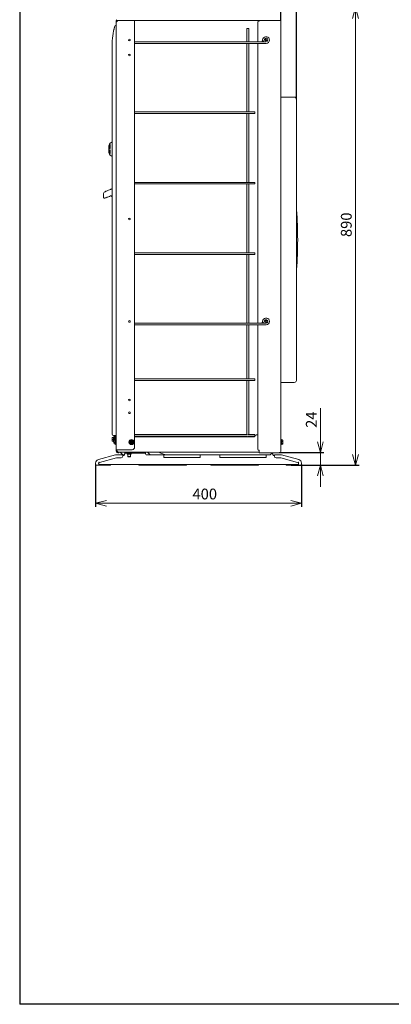
# Model space of a CAD drawing. Units: millimetres. Extents: x 900 to 1519, y 6748 to 7164.
# Drawn here: x 900 to 1003, y 6748 to 7022 of the extents above; entities that cross this region are included whole.
import ezdxf

# ---------------------------------------------------------------- set-up
doc = ezdxf.new("R2010")
doc.units = ezdxf.units.MM
doc.header["$LTSCALE"] = 0.11
doc.header["$PDSIZE"] = -1
doc.layers.add('10', color=7, linetype='Continuous')
doc.layers.add('255', color=7, linetype='Continuous')
doc.styles.add('Arial', font='ARIAL.TTF')
doc.dimstyles.new('TCCJ', dxfattribs={"dimtxt": 3, "dimasz": 3, "dimexe": 1, "dimexo": 0, "dimgap": 1, "dimtad": 1, "dimdec": 1, "dimlfac": 7, "dimdsep": 46, "dimtxsty": 'Arial', "dimblk": 'OPEN30', "dimcen": 2.5, "dimclrd": 256, "dimclre": 256, "dimclrt": 256, "dimadec": 1, "dimazin": 0, "dimtfac": 1, "dimtdec": 1, "dimtmove": 0, "dimatfit": 3, "dimldrblk": 'OPEN30', "dimfxl": 1, "dimtzin": 0, "dimlwd": 18, "dimarcsym": 0})

# ---------------------------------------------------------------- blocks, each defined once
blk = doc.blocks.new('_OPEN30')
at = {"color": 0, "linetype": 'ByBlock', "lineweight": -2}
for p, q in [((-1, 0.268), (0, 0)), ((0, 0), (-1, -0.268)), ((0, 0), (-1, 0))]:
    blk.add_line(p, q, dxfattribs=at)
blk = doc.blocks.new('*D143')
at = {"linetype": 'Continuous', "lineweight": -2}
for p, q in [((968.5, 7025.34), (994.05, 7025.34)), ((975.92, 6898.19), (994.05, 6898.19))]:
    blk.add_line(p, q, dxfattribs=at)
at = {"linetype": 'Continuous', "lineweight": 18}
blk.add_line((993.05, 7022.34), (993.05, 6901.19), dxfattribs=at)
at = {"layer": 'DEFPOINTS', "color": 0, "linetype": 'Continuous'}
for p in [(968.5, 7025.34), (975.92, 6898.19), (993.05, 6898.19)]:
    blk.add_point(p, dxfattribs=at)
at = {"linetype": 'Continuous', "lineweight": 18, "xscale": 3, "yscale": 3, "zscale": 3}
for p, rotation in [((993.05, 7025.34), 90), ((993.05, 6898.19), 270)]:
    blk.add_blockref('_OPEN30', p, dxfattribs=dict(at, rotation=rotation))
at = {"linetype": 'Continuous', "lineweight": 0, "insert": (988.99, 6964.99), "char_height": 3, "attachment_point": 2, "rotation": 90, "style": 'Arial'}
blk.add_mtext('890', dxfattribs=at)
blk = doc.blocks.new('*D150')
at = {"linetype": 'Continuous', "lineweight": -2}
for p, q in [((920.92, 6898.42), (920.92, 6886.62)), ((978.07, 6898.42), (978.07, 6886.62))]:
    blk.add_line(p, q, dxfattribs=at)
at = {"linetype": 'Continuous', "lineweight": 18}
blk.add_line((975.07, 6887.62), (923.92, 6887.62), dxfattribs=at)
at = {"layer": 'DEFPOINTS', "color": 0, "linetype": 'Continuous'}
for p in [(920.92, 6898.42), (978.07, 6898.42), (920.92, 6887.62)]:
    blk.add_point(p, dxfattribs=at)
at = {"linetype": 'Continuous', "lineweight": 18, "xscale": 3, "yscale": 3, "zscale": 3, "rotation": 180}
blk.add_blockref('_OPEN30', (920.92, 6887.62), dxfattribs=at)
at = {"linetype": 'Continuous', "lineweight": 18, "xscale": 3, "yscale": 3, "zscale": 3}
blk.add_blockref('_OPEN30', (978.07, 6887.62), dxfattribs=at)
at = {"linetype": 'Continuous', "lineweight": 0, "insert": (951.21, 6891.68), "char_height": 3, "attachment_point": 2, "style": 'Arial'}
blk.add_mtext('400', dxfattribs=at)
blk = doc.blocks.new('*D151')
at = {"linetype": 'Continuous', "lineweight": 18}
for p, q in [((983.29, 6904.67), (983.29, 6914)), ((983.29, 6898.19), (983.29, 6901.67)), ((983.29, 6895.19), (983.29, 6892.19))]:
    blk.add_line(p, q, dxfattribs=at)
at = {"linetype": 'Continuous', "lineweight": -2}
for p, q in [((971.82, 6901.67), (984.29, 6901.67)), ((975.21, 6898.19), (984.29, 6898.19))]:
    blk.add_line(p, q, dxfattribs=at)
at = {"layer": 'DEFPOINTS', "color": 0, "linetype": 'Continuous'}
for p in [(971.82, 6901.67), (975.21, 6898.19), (983.29, 6898.19)]:
    blk.add_point(p, dxfattribs=at)
at = {"linetype": 'Continuous', "lineweight": 18, "xscale": 3, "yscale": 3, "zscale": 3}
for p, rotation in [((983.29, 6901.67), 270), ((983.29, 6898.19), 90)]:
    blk.add_blockref('_OPEN30', p, dxfattribs=dict(at, rotation=rotation))
at = {"linetype": 'Continuous', "lineweight": 0, "insert": (979.28, 6910.83), "char_height": 3, "attachment_point": 2, "rotation": 90, "style": 'Arial'}
blk.add_mtext('24', dxfattribs=at)
blk = doc.blocks.new('*D195')
at = {"layer": '10', "lineweight": -2}
for p, q in [((972.35, 7021.67), (972.35, 7036.28)), ((976.64, 6999.88), (976.64, 7036.28))]:
    blk.add_line(p, q, dxfattribs=at)
at = {"layer": '10', "lineweight": 18}
for p, q in [((969.35, 7035.28), (966.35, 7035.28)), ((972.35, 7035.28), (976.64, 7035.28)), ((979.64, 7035.28), (991.92, 7035.28))]:
    blk.add_line(p, q, dxfattribs=at)
at = {"layer": 'DEFPOINTS', "color": 0}
for p in [(972.35, 7035.28), (972.35, 7021.67), (976.64, 6999.88)]:
    blk.add_point(p, dxfattribs=at)
at = {"layer": '10', "lineweight": 18, "xscale": 3, "yscale": 3, "zscale": 3}
blk.add_blockref('_OPEN30', (972.35, 7035.28), dxfattribs=at)
at = {"layer": '10', "lineweight": 18, "xscale": 3, "yscale": 3, "zscale": 3, "rotation": 180}
blk.add_blockref('_OPEN30', (976.64, 7035.28), dxfattribs=at)
at = {"layer": '10', "insert": (988.78, 7037.81), "char_height": 3, "attachment_point": 5, "style": 'Arial'}
blk.add_mtext('30', dxfattribs=at)

msp = doc.modelspace()

# ---------------------------------------------------------------- linework, layer by layer
at = {"color": 7, "linetype": 'Continuous', "lineweight": 15}
for p, q in [((926.595, 7021.192), (926.595, 6902.48)), ((926.637, 7021.293), (927.11, 7021.765)), ((926.638, 7021.522), (926.638, 7021.48)), ((926.638, 7021.48), (926.738, 7021.48)), ((926.638, 7021.294), (926.638, 7021.48)), ((926.738, 7021.522), (926.738, 7021.48)), ((926.838, 7021.765), (930.067, 7021.765)), ((926.967, 7021.665), (926.881, 7021.665)), ((927.01, 7021.665), (926.967, 7021.665)), ((927.038, 7021.694), (927.038, 7021.765)), ((930.067, 7021.765), (966.282, 7021.765)), ((931.738, 7021.765), (931.738, 7021.293)), ((931.738, 7021.293), (931.738, 7021.192)), ((931.738, 7021.192), (931.738, 6903.194)), ((965.947, 7015.815), (965.947, 7021.094)), ((966.075, 7021.522), (966.058, 7021.522)), ((966.075, 7021.522), (966.172, 7021.522)), ((966.172, 7021.522), (966.282, 7021.522)), ((966.282, 7021.665), (966.282, 7021.765)), ((966.282, 7021.765), (968.495, 7021.765)), ((966.282, 7021.522), (966.282, 7021.665)), ((968.495, 7021.765), (972.252, 7021.765)), ((972.352, 7021.665), (972.352, 6902.194)), ((962.917, 7019.48), (963.417, 7019.48)), ((962.917, 7019.48), (962.917, 7015.815)), ((963.417, 7015.815), (963.417, 7019.48)), ((925.481, 6906.837), (925.481, 7014.765)), ((931.864, 7015.815), (931.738, 7015.815)), ((931.738, 7015.387), (931.864, 7015.387)), ((933.17, 7015.815), (931.864, 7015.815)), ((931.864, 7015.387), (933.17, 7015.387)), ((933.473, 7015.815), (933.17, 7015.815)), ((933.17, 7015.387), (933.473, 7015.387)), ((965.418, 7015.815), (933.473, 7015.815)), ((933.473, 7015.387), (965.418, 7015.387)), ((962.917, 7015.387), (962.917, 6996.337)), ((963.417, 6996.337), (963.417, 7015.387)), ((965.721, 7015.815), (965.418, 7015.815)), ((965.418, 7015.387), (965.721, 7015.387)), ((966.398, 7015.815), (965.721, 7015.815)), ((965.721, 7015.387), (966.398, 7015.387)), ((965.947, 6937.622), (965.947, 7015.387)), ((966.701, 7015.815), (966.398, 7015.815)), ((966.398, 7015.387), (966.701, 7015.387)), ((968.238, 7015.815), (966.701, 7015.815)), ((966.701, 7015.387), (968.238, 7015.387)), ((967.366, 7016.633), (967.146, 7016.029)), ((967.548, 7015.882), (967.768, 7016.486)), ((976.067, 7000.451), (972.352, 7000.451)), ((976.638, 6999.88), (976.638, 6991.88)), ((931.864, 6996.337), (931.738, 6996.337)), ((931.738, 6995.908), (931.864, 6995.908)), ((933.17, 6996.337), (931.864, 6996.337)), ((931.864, 6995.908), (933.17, 6995.908)), ((933.473, 6996.337), (933.17, 6996.337)), ((933.17, 6995.908), (933.473, 6995.908)), ((965.095, 6996.337), (933.473, 6996.337)), ((933.473, 6995.908), (965.095, 6995.908)), ((962.917, 6995.908), (962.917, 6976.765)), ((963.417, 6976.765), (963.417, 6995.908)), ((965.095, 6996.337), (965.095, 6995.908)), ((976.638, 6991.88), (976.638, 6929.737)), ((924.626, 6986.942), (924.626, 6986.308)), ((924.976, 6987.2), (924.771, 6987.2)), ((924.771, 6986.245), (924.771, 6987.2)), ((924.87, 6987.258), (924.85, 6987.258)), ((924.976, 6987.2), (924.976, 6986.245)), ((924.595, 6986.308), (924.595, 6986.722)), ((924.626, 6986.308), (924.595, 6986.308)), ((924.595, 6986.308), (924.595, 6986.199)), ((924.595, 6985.817), (924.595, 6986.199)), ((924.595, 6985.817), (924.595, 6985.709)), ((924.595, 6985.294), (924.595, 6985.709)), ((924.626, 6985.709), (924.595, 6985.709)), ((924.597, 6986.187), (924.599, 6986.187)), ((924.599, 6985.83), (924.597, 6985.83)), ((924.626, 6985.709), (924.626, 6985.074)), ((924.976, 6986.245), (924.771, 6986.245)), ((924.976, 6985.772), (924.771, 6985.772)), ((924.771, 6984.816), (924.771, 6985.772)), ((924.976, 6984.816), (924.771, 6984.816)), ((924.85, 6986.187), (924.87, 6986.187)), ((924.87, 6985.83), (924.85, 6985.83)), ((924.85, 6984.758), (924.87, 6984.758)), ((924.976, 6984.816), (924.976, 6985.772)), ((931.864, 6976.765), (931.738, 6976.765)), ((931.738, 6976.337), (931.864, 6976.337)), ((933.17, 6976.765), (931.864, 6976.765)), ((931.864, 6976.337), (933.17, 6976.337)), ((933.473, 6976.765), (933.17, 6976.765)), ((933.17, 6976.337), (933.473, 6976.337)), ((965.095, 6976.765), (933.473, 6976.765)), ((933.473, 6976.337), (965.095, 6976.337)), ((962.917, 6976.337), (962.917, 6957.194)), ((963.417, 6957.194), (963.417, 6976.337)), ((965.095, 6976.765), (965.095, 6976.337)), ((923.067, 6973.504), (923.067, 6972.691)), ((925.396, 6972.86), (925.418, 6972.814)), ((925.418, 6972.814), (925.396, 6972.86)), ((925.481, 6972.64), (925.418, 6972.814)), ((931.864, 6957.194), (931.738, 6957.194)), ((931.738, 6956.765), (931.864, 6956.765)), ((933.17, 6957.194), (931.864, 6957.194)), ((931.864, 6956.765), (933.17, 6956.765)), ((933.473, 6957.194), (933.17, 6957.194)), ((933.17, 6956.765), (933.473, 6956.765)), ((965.095, 6957.194), (933.473, 6957.194)), ((933.473, 6956.765), (965.095, 6956.765)), ((962.917, 6956.765), (962.917, 6937.622)), ((963.417, 6937.622), (963.417, 6956.765)), ((965.095, 6957.194), (965.095, 6956.765)), ((931.864, 6937.622), (931.738, 6937.622)), ((933.17, 6937.622), (931.864, 6937.622)), ((933.473, 6937.622), (933.17, 6937.622)), ((965.418, 6937.622), (933.473, 6937.622)), ((965.721, 6937.622), (965.418, 6937.622)), ((966.398, 6937.622), (965.721, 6937.622)), ((966.701, 6937.622), (966.398, 6937.622)), ((968.238, 6937.622), (966.701, 6937.622)), ((967.366, 6938.44), (967.146, 6937.836)), ((967.548, 6937.689), (967.768, 6938.293)), ((931.738, 6937.194), (931.864, 6937.194)), ((931.864, 6937.194), (933.17, 6937.194)), ((933.17, 6937.194), (933.473, 6937.194)), ((933.473, 6937.194), (965.418, 6937.194)), ((962.917, 6937.194), (962.917, 6922.158)), ((963.417, 6922.158), (963.417, 6937.194)), ((965.418, 6937.194), (965.721, 6937.194)), ((965.721, 6937.194), (966.398, 6937.194)), ((965.947, 6902.808), (965.947, 6937.194)), ((966.398, 6937.194), (966.701, 6937.194)), ((966.701, 6937.194), (968.238, 6937.194)), ((976.638, 6929.737), (976.638, 6921.737)), ((931.864, 6922.158), (931.738, 6922.158)), ((931.738, 6921.73), (931.864, 6921.73)), ((933.17, 6922.158), (931.864, 6922.158)), ((931.864, 6921.73), (933.17, 6921.73)), ((933.473, 6922.158), (933.17, 6922.158)), ((933.17, 6921.73), (933.473, 6921.73)), ((965.095, 6922.158), (933.473, 6922.158)), ((933.473, 6921.73), (965.095, 6921.73)), ((962.917, 6921.73), (962.917, 6908.918)), ((963.417, 6908.918), (963.417, 6921.73)), ((965.095, 6922.158), (965.095, 6921.73)), ((976.067, 6921.165), (972.352, 6921.165)), ((962.917, 6908.918), (962.917, 6908.413)), ((962.917, 6908.413), (962.917, 6907.689)), ((962.917, 6907.689), (962.917, 6907.184)), ((963.417, 6908.413), (963.417, 6908.918)), ((963.417, 6907.689), (963.417, 6908.413)), ((963.417, 6907.184), (963.417, 6907.689)), ((925.524, 6905.587), (925.524, 6905.837)), ((925.569, 6905.337), (925.524, 6905.587)), ((925.524, 6905.087), (925.524, 6905.587)), ((925.524, 6904.837), (925.524, 6905.087)), ((925.569, 6904.837), (925.524, 6905.087)), ((925.569, 6905.837), (925.81, 6905.837)), ((925.569, 6905.337), (925.81, 6905.337)), ((925.569, 6904.837), (925.81, 6904.837)), ((925.881, 6905.337), (925.81, 6905.337)), ((925.881, 6906.051), (925.881, 6904.622)), ((926.024, 6906.051), (925.881, 6906.051)), ((926.167, 6906.408), (925.91, 6906.408)), ((926.024, 6904.622), (926.024, 6906.051)), ((926.024, 6906.051), (926.024, 6904.622)), ((926.238, 6906.122), (926.095, 6906.122)), ((926.095, 6904.872), (926.095, 6905.122)), ((926.14, 6904.622), (926.095, 6904.872)), ((926.095, 6904.372), (926.095, 6904.872)), ((926.14, 6905.122), (926.381, 6905.122)), ((926.31, 6905.554), (926.308, 6905.551)), ((926.31, 6906.265), (926.31, 6906.38)), ((926.31, 6905.98), (926.31, 6906.265)), ((926.31, 6905.122), (926.31, 6905.98)), ((926.452, 6906.408), (926.595, 6906.408)), ((926.452, 6905.337), (926.452, 6903.908)), ((926.595, 6905.337), (926.452, 6905.337)), ((930.881, 6905.2), (930.631, 6905.055)), ((930.81, 6904.764), (930.81, 6904.84)), ((930.881, 6905.2), (930.881, 6905.282)), ((930.952, 6904.84), (930.952, 6904.764)), ((931.381, 6904.911), (931.131, 6905.055)), ((963.051, 6906.694), (931.738, 6906.694)), ((931.738, 6906.265), (963.051, 6906.265)), ((931.738, 6906.051), (964.848, 6906.051)), ((962.917, 6907.184), (962.917, 6906.694)), ((962.917, 6906.265), (962.917, 6906.051)), ((965.095, 6906.694), (963.283, 6906.694)), ((963.283, 6906.265), (965.095, 6906.265)), ((963.417, 6906.694), (963.417, 6907.184)), ((963.417, 6906.051), (963.417, 6906.265)), ((965.05, 6906.135), (965.002, 6906.096)), ((965.095, 6906.48), (965.095, 6906.694)), ((965.095, 6906.265), (965.095, 6906.48)), ((965.497, 6906.582), (965.448, 6906.532)), ((965.699, 6906.665), (965.81, 6906.665)), ((965.81, 6906.665), (965.947, 6906.665)), ((972.495, 6905.337), (972.352, 6905.337)), ((972.495, 6903.908), (972.495, 6905.337)), ((972.808, 6905.197), (972.567, 6905.197)), ((972.808, 6904.861), (972.567, 6904.861)), ((972.818, 6905.172), (972.808, 6905.197)), ((972.808, 6905.197), (972.852, 6905.029)), ((972.852, 6905.122), (972.823, 6905.174)), ((972.852, 6905.122), (972.852, 6905.029)), ((972.852, 6905.029), (972.852, 6904.574)), ((925.881, 6904.622), (926.024, 6904.622)), ((926.095, 6904.122), (926.095, 6904.372)), ((926.14, 6904.122), (926.095, 6904.372)), ((926.14, 6904.622), (926.381, 6904.622)), ((926.14, 6904.122), (926.381, 6904.122)), ((926.452, 6904.622), (926.381, 6904.622)), ((926.452, 6903.908), (926.595, 6903.908)), ((930.024, 6902.48), (926.595, 6902.48)), ((926.638, 6902.48), (926.638, 6902.194)), ((926.738, 6902.194), (926.738, 6902.48)), ((926.738, 6902.194), (926.798, 6902.194)), ((931.024, 6902.48), (930.024, 6902.48)), ((930.381, 6904.334), (930.631, 6904.189)), ((930.664, 6904.694), (930.739, 6904.694)), ((930.739, 6904.551), (930.664, 6904.551)), ((930.81, 6904.405), (930.81, 6904.481)), ((930.881, 6904.045), (931.131, 6904.189)), ((930.881, 6903.963), (930.881, 6904.045)), ((930.952, 6904.481), (930.952, 6904.405)), ((931.023, 6904.694), (931.099, 6904.694)), ((931.099, 6904.551), (931.023, 6904.551)), ((966.075, 6902.38), (966.058, 6902.38)), ((966.172, 6902.38), (966.075, 6902.38)), ((966.172, 6902.38), (966.282, 6902.38)), ((966.282, 6902.38), (966.282, 6902.194)), ((966.282, 6901.665), (966.282, 6902.194)), ((972.352, 6903.908), (972.495, 6903.908)), ((972.808, 6904.287), (972.567, 6904.287)), ((972.808, 6904.048), (972.567, 6904.048)), ((972.808, 6904.287), (972.852, 6904.167)), ((972.823, 6904.071), (972.852, 6904.122)), ((972.852, 6904.574), (972.852, 6904.167)), ((972.852, 6904.167), (972.852, 6904.122)), ((926.458, 6901.032), (921.667, 6899.76)), ((926.678, 6900.203), (922.025, 6898.969)), ((928.438, 6901.08), (926.825, 6901.08)), ((926.825, 6900.222), (928.01, 6900.222)), ((927.167, 6901.765), (927.352, 6901.765)), ((927.352, 6901.665), (927.167, 6901.665)), ((927.352, 6901.765), (927.352, 6901.665)), ((930.024, 6901.765), (927.452, 6901.765)), ((928.438, 6900.851), (928.438, 6901.08)), ((928.438, 6901.065), (928.452, 6901.051)), ((928.438, 6900.651), (928.438, 6900.851)), ((928.438, 6900.851), (928.724, 6900.851)), ((928.452, 6901.051), (928.839, 6901.051)), ((928.724, 6900.851), (929.01, 6901.346)), ((929.01, 6901.537), (929.01, 6901.765)), ((929.01, 6901.346), (929.01, 6901.537)), ((929.724, 6901.537), (929.01, 6901.537)), ((929.674, 6901.537), (929.674, 6901.251)), ((929.674, 6901.251), (930.745, 6901.251)), ((934.01, 6901.537), (929.724, 6901.537)), ((929.852, 6901.251), (929.852, 6900.622)), ((929.852, 6900.622), (930.567, 6900.622)), ((929.852, 6900.622), (929.935, 6900.48)), ((929.935, 6900.48), (930.484, 6900.48)), ((965.002, 6901.765), (930.024, 6901.765)), ((930.484, 6900.48), (930.567, 6900.622)), ((930.567, 6900.622), (930.567, 6901.251)), ((930.745, 6901.251), (930.745, 6901.537)), ((934.724, 6901.537), (934.01, 6901.537)), ((934.724, 6901.765), (934.724, 6901.537)), ((934.724, 6901.337), (934.724, 6901.537)), ((934.985, 6901.051), (936.024, 6901.051)), ((935.639, 6901.051), (935.01, 6901.051)), ((940.239, 6901.051), (936.024, 6901.051)), ((939.889, 6901.051), (939.889, 6900.337)), ((939.889, 6900.337), (940.358, 6900.337)), ((940.289, 6901.051), (940.473, 6901.051)), ((940.358, 6900.337), (947.227, 6900.337)), ((940.473, 6901.051), (960.824, 6901.051)), ((947.227, 6900.337), (949.958, 6900.337)), ((949.958, 6900.337), (949.958, 6901.051)), ((955.367, 6901.051), (955.367, 6900.337)), ((955.367, 6900.337), (956.967, 6900.337)), ((956.967, 6900.337), (966.681, 6900.337)), ((960.824, 6901.051), (962.252, 6901.051)), ((962.252, 6901.051), (964.395, 6901.051)), ((964.395, 6901.051), (967.967, 6901.051)), ((965.364, 6901.765), (965.002, 6901.765)), ((966.167, 6901.765), (965.364, 6901.765)), ((966.282, 6901.765), (966.167, 6901.765)), ((968.495, 6901.665), (966.282, 6901.665)), ((966.681, 6900.337), (968.281, 6900.337)), ((967.967, 6901.051), (969.395, 6901.051)), ((968.281, 6900.337), (968.281, 6901.051)), ((971.824, 6901.665), (968.495, 6901.665)), ((970.01, 6901.665), (969.395, 6901.051)), ((969.981, 6901.537), (969.881, 6901.537)), ((969.981, 6901.637), (969.981, 6901.537)), ((969.981, 6901.346), (969.981, 6901.537)), ((970.267, 6900.851), (969.981, 6901.346)), ((970.552, 6900.851), (970.267, 6900.851)), ((970.552, 6900.851), (970.552, 6901.08)), ((972.166, 6901.08), (970.552, 6901.08)), ((970.552, 6900.651), (970.552, 6900.851)), ((972.166, 6900.222), (970.981, 6900.222)), ((976.965, 6898.969), (972.313, 6900.203)), ((977.323, 6899.76), (972.533, 6901.032)), ((920.924, 6898.794), (920.924, 6898.651)), ((920.924, 6898.651), (920.924, 6898.422)), ((921.781, 6898.194), (921.152, 6898.194)), ((921.781, 6898.651), (921.781, 6898.194)), ((977.21, 6898.422), (921.781, 6898.422)), ((921.781, 6898.194), (922.352, 6898.194)), ((922.352, 6898.194), (923.781, 6898.194)), ((923.781, 6898.194), (925.067, 6898.194)), ((925.067, 6898.194), (925.067, 6898.422)), ((933.067, 6898.194), (942.926, 6898.194)), ((942.926, 6898.194), (944.635, 6898.194)), ((944.636, 6898.194), (945.924, 6898.194)), ((946.418, 6898.422), (946.422, 6898.422)), ((953.067, 6898.194), (962.926, 6898.194)), ((962.926, 6898.194), (964.635, 6898.194)), ((964.636, 6898.194), (965.924, 6898.194)), ((966.418, 6898.422), (966.422, 6898.422)), ((973.781, 6898.422), (973.781, 6898.194)), ((975.21, 6898.194), (973.781, 6898.194)), ((975.924, 6898.194), (975.21, 6898.194)), ((977.21, 6898.194), (975.924, 6898.194)), ((977.21, 6898.194), (977.21, 6898.651)), ((977.21, 6898.194), (977.838, 6898.194)), ((978.067, 6898.651), (978.067, 6898.794)), ((978.067, 6898.422), (978.067, 6898.651))]:
    msp.add_line(p, q, dxfattribs=at)
at = {"color": 7, "linetype": 'Continuous', "lineweight": 15, "flags": 128}
for points in [[(926.967, 7021.665), (927.014, 7021.67), (927.014, 7021.67)], [(967.548, 7015.882), (967.533, 7015.888), (967.489, 7015.904), (967.424, 7015.928), (967.347, 7015.956), (967.27, 7015.984), (967.205, 7016.007), (967.161, 7016.023), (967.146, 7016.029), (967.146, 7016.029)], [(923.502, 6974.161), (923.502, 6974.161), (923.538, 6974.177), (923.645, 6974.222)], [(923.645, 6974.222), (923.687, 6974.24), (923.776, 6974.278), (923.91, 6974.335), (924.085, 6974.409), (924.293, 6974.497), (924.528, 6974.597), (924.782, 6974.705), (925.046, 6974.817)], [(923.614, 6972.461), (923.505, 6972.422), (923.469, 6972.409)], [(925.051, 6972.985), (924.768, 6972.882), (924.503, 6972.785), (924.262, 6972.698), (924.052, 6972.621), (923.878, 6972.558), (923.745, 6972.509), (923.656, 6972.477), (923.614, 6972.461)], [(967.548, 6937.689), (967.533, 6937.695), (967.489, 6937.711), (967.424, 6937.735), (967.347, 6937.763), (967.27, 6937.791), (967.205, 6937.815), (967.161, 6937.83), (967.146, 6937.836)], [(930.381, 6904.911), (930.38, 6904.912), (930.377, 6904.914), (930.371, 6904.917), (930.364, 6904.921), (930.356, 6904.926), (930.345, 6904.932), (930.334, 6904.938), (930.322, 6904.945), (930.31, 6904.952)], [(931.452, 6904.952), (931.439, 6904.944), (931.425, 6904.937), (931.413, 6904.929), (931.402, 6904.923), (931.393, 6904.918), (931.386, 6904.914), (931.382, 6904.912), (931.381, 6904.911)], [(965.05, 6906.135), (965.193, 6906.277), (965.327, 6906.411), (965.448, 6906.532)], [(930.381, 6904.334), (930.38, 6904.333), (930.377, 6904.331), (930.371, 6904.328), (930.364, 6904.324), (930.356, 6904.319), (930.345, 6904.313), (930.334, 6904.307), (930.322, 6904.3), (930.31, 6904.293)], [(931.452, 6904.293), (931.439, 6904.301), (931.425, 6904.308), (931.413, 6904.315), (931.402, 6904.322), (931.393, 6904.327), (931.386, 6904.331), (931.382, 6904.333), (931.381, 6904.334)], [(927.738, 6901.765), (928.095, 6901.408), (928.424, 6901.08)], [(928.452, 6901.051), (928.452, 6901.051)], [(936.024, 6901.051), (936.024, 6901.051)], [(962.252, 6901.051), (962.252, 6901.051)]]:
    msp.add_lwpolyline(points, dxfattribs=at)
at = {"color": 7, "linetype": 'Continuous', "lineweight": 15}
for centre, radius in [((930.31, 7016.315), 0.229), ((968.195, 7016.315), 0.229), ((930.31, 7012.172), 0.229), ((930.31, 6966.601), 0.229), ((930.31, 6938.122), 0.229), ((968.195, 6938.122), 0.229), ((930.31, 6916.315), 0.229), ((930.31, 6912.744), 0.229), ((930.881, 6904.622), 0.714), ((930.881, 6904.622), 0.429)]:
    msp.add_circle(centre, radius, dxfattribs=at)
for centre, radius, start, end in [((945.273, 7014.765), 19.792, 164.15859, 180), ((926.645, 7020.051), 0.429, 96.65754, 164.15859), ((926.738, 7021.192), 0.143, 135, 180), ((926.838, 7021.965), 0.2, 180, 270), ((926.881, 7021.522), 0.243, 90, 180), ((926.881, 7021.522), 0.143, 90, 180), ((966.445, 7021.194), 0.507, 139.61013, 191.36851), ((972.152, 7021.965), 0.2, 270, 0), ((972.252, 7021.665), 0.1, 0, 90), ((968.238, 7016.315), 0.929, 0, 160), ((968.238, 7016.315), 0.5, 270, 160), ((968.238, 7016.315), 0.929, 270, 0), ((976.067, 6999.88), 0.571, 0, 90), ((926.024, 6986.722), 1.429, 164.13728, 180), ((926.024, 6986.722), 1.429, 112.33368, 164.13728), ((926.024, 6985.294), 1.429, 180, 195.86272), ((926.024, 6985.294), 1.429, 195.86272, 247.66632), ((923.781, 6973.504), 0.714, 113, 179.63478), ((923.367, 6972.691), 0.3, 179.16433, 290), ((925.149, 6972.716), 0.286, 30.09498, 73.24402), ((976.541, 6969.101), 0.143, 4.30122, 47.16066), ((866.281, 6960.808), 110.714, 0, 4.30122), ((866.281, 6960.808), 110.714, 355.69878, 0), ((976.541, 6952.515), 0.143, 312.83934, 355.69878), ((968.238, 6938.122), 0.929, 0, 160), ((968.238, 6938.122), 0.5, 270, 160), ((968.238, 6938.122), 0.929, 270, 0), ((976.067, 6921.737), 0.571, 270, 0), ((925.91, 6906.837), 0.429, 180, 270), ((925.81, 6905.908), 0.0714, 270, 0), ((925.81, 6904.765), 0.0714, 0, 90), ((926.095, 6906.051), 0.0714, 90, 180), ((926.167, 6906.265), 0.143, 0, 90), ((926.238, 6906.194), 0.0714, 270, 0), ((926.452, 6906.265), 0.143, 90, 180), ((926.381, 6905.194), 0.0714, 270, 0), ((930.881, 6904.622), 0.5, 120, 180), ((930.881, 6904.622), 0.5, 60, 120), ((930.881, 6904.622), 0.229, 71.81678, 108.18322), ((930.881, 6904.622), 0.5, 0, 60), ((964.848, 6906.337), 0.286, 270, 302.49737), ((965.699, 6906.38), 0.286, 90, 135), ((926.095, 6904.622), 0.0714, 180, 270), ((926.381, 6904.051), 0.0714, 0, 90), ((927.167, 6902.194), 0.529, 180, 242.64777), ((927.452, 6902.48), 0.714, 180, 270), ((927.167, 6902.194), 0.429, 180, 235.48189), ((930.881, 6904.622), 0.5, 180, 240), ((930.881, 6904.622), 0.5, 240, 300), ((930.881, 6904.622), 0.229, 161.81678, 198.18322), ((930.881, 6904.622), 0.229, 251.81678, 288.18322), ((931.024, 6903.194), 0.714, 270, 0), ((930.881, 6904.622), 0.229, 341.81678, 18.18322), ((930.881, 6904.622), 0.5, 300, 0), ((966.445, 6902.708), 0.507, 168.63053, 220.39103), ((971.824, 6902.194), 0.529, 270, 0), ((921.924, 6898.794), 1, 104.86282, 180), ((926.825, 6899.651), 1.429, 90, 104.86282), ((926.825, 6899.651), 0.571, 90, 104.86282), ((928.01, 6900.651), 0.429, 270, 0), ((935.01, 6901.337), 0.286, 180, 270), ((970.981, 6900.651), 0.429, 180, 270), ((972.166, 6899.651), 1.429, 75.13718, 90), ((972.166, 6899.651), 0.571, 75.13718, 90), ((977.067, 6898.794), 1, 0, 75.13718), ((921.152, 6898.422), 0.229, 180, 270), ((921.924, 6898.794), 0.202, 59.86282, 225), ((932.569, 6897.994), 0.429, 40.63567, 89.9999), ((933.067, 6898.422), 0.229, 220.92277, 270), ((945.924, 6898.422), 0.229, 270, 318.99657), ((946.422, 6897.994), 0.429, 90.00012, 139.34252), ((952.569, 6897.994), 0.429, 40.63564, 89.99989), ((953.067, 6898.422), 0.229, 220.92277, 270), ((965.924, 6898.422), 0.229, 270, 318.99657), ((966.422, 6897.994), 0.429, 90.00009, 139.34255), ((977.067, 6898.794), 0.202, 315, 120.13718), ((977.838, 6898.422), 0.229, 270, 0)]:
    msp.add_arc(centre, radius, start, end, dxfattribs=at)
for centre, major_axis, ratio, start_param, end_param in [((972.567, 6905.279), (0, 0.0821), 0.8701568, 1.5707963, 3.1415927), ((972.567, 6904.895), (0.0714, 0), 0.4772781, 3.1415927, 4.712389), ((930.737, 6904.766), (-0.0521, 0.0521), 0.9702875, 2.3712736, 3.9119117), ((930.737, 6904.479), (-0.0521, -0.0521), 0.9702875, 2.3712736, 3.9119117), ((931.025, 6904.766), (0.0521, 0.0521), 0.9702875, 2.3712736, 3.9119117), ((931.025, 6904.479), (0.0521, -0.0521), 0.9702875, 2.3712736, 3.9119117), ((972.567, 6904.239), (0.0714, 0), 0.67194, 1.5707963, 3.1415927), ((972.567, 6903.966), (0, 0.0821), 0.8701568, 0, 1.5707963)]:
    msp.add_ellipse(centre, major_axis=major_axis, ratio=ratio, start_param=start_param, end_param=end_param, dxfattribs=at)
for points, knots in [([(925.92, 7018.912), (925.942, 7019.013), (925.986, 7019.214), (926.05, 7019.48), (926.1, 7019.678), (926.126, 7019.776), (926.128, 7019.785), (926.129, 7019.788)], [0, 0, 0, 0, 0.2238155, 0.4466638, 0.6664801, 0.8793157, 1, 1, 1, 1]), ([(926.738, 7021.48), (926.76, 7021.48), (926.785, 7021.48), (926.814, 7021.474), (926.818, 7021.474)], [0, 0, 0, 0, 0.873089, 1, 1, 1, 1]), ([(924.65, 6987.113), (924.643, 6987.086), (924.629, 6987.03), (924.627, 6986.972), (924.626, 6986.942)], [0, 0, 0, 0, 0.4751184, 1, 1, 1, 1]), ([(924.85, 6987.258), (924.846, 6987.258), (924.826, 6987.257), (924.797, 6987.243), (924.778, 6987.213), (924.771, 6987.2)], [0, 0, 0, 0, 0.1237242, 0.6436196, 1, 1, 1, 1]), ([(924.976, 6987.2), (924.972, 6987.206), (924.951, 6987.228), (924.914, 6987.253), (924.884, 6987.257), (924.87, 6987.258)], [0, 0, 0, 0, 0.1496365, 0.6291626, 1, 1, 1, 1]), ([(924.595, 6986.199), (924.596, 6986.193), (924.596, 6986.187), (924.597, 6986.187), (924.597, 6986.187)], [0, 0, 0, 0, 0.9838038, 1, 1, 1, 1]), ([(924.597, 6985.83), (924.597, 6985.829), (924.596, 6985.829), (924.595, 6985.822), (924.595, 6985.817)], [0, 0, 0, 0, 0.318004, 1, 1, 1, 1]), ([(924.599, 6986.187), (924.6, 6986.187), (924.603, 6986.189), (924.61, 6986.212), (924.619, 6986.254), (924.624, 6986.291), (924.626, 6986.308)], [0, 0, 0, 0, 0.16283997, 0.46022059, 0.76176155, 1, 1, 1, 1]), ([(924.626, 6985.709), (924.624, 6985.722), (924.62, 6985.756), (924.612, 6985.799), (924.603, 6985.826), (924.6, 6985.828), (924.599, 6985.83)], [0, 0, 0, 0, 0.18911703, 0.48778853, 0.79137371, 1, 1, 1, 1]), ([(924.626, 6985.074), (924.629, 6985.026), (924.632, 6984.968), (924.647, 6984.912), (924.65, 6984.903)], [0, 0, 0, 0, 0.83917408, 1, 1, 1, 1]), ([(924.771, 6986.245), (924.774, 6986.239), (924.784, 6986.219), (924.808, 6986.196), (924.833, 6986.187), (924.848, 6986.187), (924.85, 6986.187)], [0, 0, 0, 0, 0.1635556, 0.51984, 0.9233817, 1, 1, 1, 1]), ([(924.85, 6985.83), (924.846, 6985.829), (924.826, 6985.829), (924.797, 6985.815), (924.778, 6985.784), (924.771, 6985.772)], [0, 0, 0, 0, 0.1237242, 0.6436196, 1, 1, 1, 1]), ([(924.771, 6984.816), (924.774, 6984.81), (924.784, 6984.791), (924.808, 6984.768), (924.833, 6984.759), (924.848, 6984.758), (924.85, 6984.758)], [0, 0, 0, 0, 0.1635556, 0.51984, 0.9233817, 1, 1, 1, 1]), ([(924.87, 6986.187), (924.883, 6986.188), (924.914, 6986.192), (924.951, 6986.216), (924.972, 6986.24), (924.976, 6986.245)], [0, 0, 0, 0, 0.3619564, 0.8583682, 1, 1, 1, 1]), ([(924.976, 6985.772), (924.972, 6985.777), (924.951, 6985.8), (924.914, 6985.824), (924.884, 6985.828), (924.87, 6985.83)], [0, 0, 0, 0, 0.1496365, 0.6291626, 1, 1, 1, 1]), ([(924.87, 6984.758), (924.883, 6984.76), (924.914, 6984.764), (924.951, 6984.788), (924.972, 6984.811), (924.976, 6984.816)], [0, 0, 0, 0, 0.36195299, 0.85834136, 1, 1, 1, 1]), ([(925.046, 6974.817), (925.128, 6974.852), (925.276, 6974.914), (925.418, 6974.975), (925.481, 6975.002)], [0, 0, 0, 0, 0.5558895, 1, 1, 1, 1]), ([(925.231, 6972.99), (925.201, 6972.996), (925.138, 6973.009), (925.08, 6972.993), (925.051, 6972.985)], [0, 0, 0, 0, 0.4951599, 1, 1, 1, 1]), ([(925.569, 6905.837), (925.563, 6905.837), (925.537, 6905.837), (925.529, 6905.837), (925.524, 6905.837)], [0, 0, 0, 0, 0.2152538, 1, 1, 1, 1]), ([(925.524, 6905.587), (925.524, 6905.593), (925.525, 6905.677), (925.547, 6905.76), (925.569, 6905.837)], [0, 0, 0, 0, 0.070174, 1, 1, 1, 1]), ([(925.524, 6905.087), (925.524, 6905.093), (925.525, 6905.177), (925.547, 6905.26), (925.569, 6905.337)], [0, 0, 0, 0, 0.070174, 1, 1, 1, 1]), ([(925.524, 6904.837), (925.529, 6904.837), (925.537, 6904.837), (925.563, 6904.837), (925.569, 6904.837)], [0, 0, 0, 0, 0.7847462, 1, 1, 1, 1]), ([(926.14, 6905.122), (926.134, 6905.122), (926.108, 6905.122), (926.101, 6905.122), (926.095, 6905.122)], [0, 0, 0, 0, 0.2152553, 1, 1, 1, 1]), ([(926.095, 6904.872), (926.095, 6904.878), (926.096, 6904.963), (926.119, 6905.046), (926.14, 6905.122)], [0, 0, 0, 0, 0.0701739, 1, 1, 1, 1]), ([(930.631, 6905.055), (930.625, 6905.052), (930.541, 6905.003), (930.458, 6904.956), (930.381, 6904.911)], [0, 0, 0, 0, 0.07018, 1, 1, 1, 1]), ([(930.381, 6904.911), (930.381, 6904.838), (930.381, 6904.743), (930.381, 6904.645), (930.381, 6904.622)], [0, 0, 0, 0, 0.7648115, 1, 1, 1, 1]), ([(931.131, 6905.055), (931.125, 6905.059), (931.041, 6905.108), (930.958, 6905.155), (930.881, 6905.2)], [0, 0, 0, 0, 0.07018, 1, 1, 1, 1]), ([(931.381, 6904.622), (931.381, 6904.645), (931.381, 6904.743), (931.381, 6904.838), (931.381, 6904.911)], [0, 0, 0, 0, 0.2351885, 1, 1, 1, 1]), ([(972.852, 6905.029), (972.852, 6905.025), (972.852, 6904.968), (972.829, 6904.913), (972.808, 6904.861)], [0, 0, 0, 0, 0.0701776, 1, 1, 1, 1]), ([(972.808, 6904.861), (972.813, 6904.841), (972.84, 6904.747), (972.847, 6904.65), (972.852, 6904.574)], [0, 0, 0, 0, 0.2152517, 1, 1, 1, 1]), ([(926.095, 6904.372), (926.095, 6904.378), (926.096, 6904.463), (926.119, 6904.546), (926.14, 6904.622)], [0, 0, 0, 0, 0.0701754, 1, 1, 1, 1]), ([(926.095, 6904.122), (926.101, 6904.122), (926.108, 6904.122), (926.134, 6904.122), (926.14, 6904.122)], [0, 0, 0, 0, 0.7847447, 1, 1, 1, 1]), ([(930.381, 6904.622), (930.381, 6904.546), (930.381, 6904.448), (930.381, 6904.354), (930.381, 6904.334)], [0, 0, 0, 0, 0.7847475, 1, 1, 1, 1]), ([(930.631, 6904.189), (930.637, 6904.186), (930.721, 6904.137), (930.804, 6904.09), (930.881, 6904.045)], [0, 0, 0, 0, 0.0701741, 1, 1, 1, 1]), ([(931.131, 6904.189), (931.137, 6904.193), (931.221, 6904.242), (931.304, 6904.289), (931.381, 6904.334)], [0, 0, 0, 0, 0.0701741, 1, 1, 1, 1]), ([(931.381, 6904.334), (931.381, 6904.354), (931.381, 6904.448), (931.381, 6904.546), (931.381, 6904.622)], [0, 0, 0, 0, 0.2152525, 1, 1, 1, 1]), ([(972.852, 6904.574), (972.852, 6904.551), (972.85, 6904.454), (972.826, 6904.359), (972.808, 6904.287)], [0, 0, 0, 0, 0.2351901, 1, 1, 1, 1]), ([(972.852, 6904.167), (972.852, 6904.164), (972.852, 6904.133), (972.834, 6904.102), (972.818, 6904.073)], [0, 0, 0, 0, 0.0891261, 1, 1, 1, 1]), ([(926.924, 6901.841), (926.956, 6901.822), (927.019, 6901.785), (927.106, 6901.767), (927.152, 6901.766), (927.167, 6901.765)], [0, 0, 0, 0, 0.4028465, 0.8064929, 1, 1, 1, 1]), ([(927.167, 6901.665), (927.132, 6901.667), (927.063, 6901.671), (926.977, 6901.698), (926.933, 6901.72), (926.924, 6901.724)], [0, 0, 0, 0, 0.4449698, 0.8905256, 1, 1, 1, 1]), ([(935.31, 6901.765), (935.363, 6901.712), (935.475, 6901.6), (935.652, 6901.423), (935.838, 6901.237), (935.962, 6901.113), (936.024, 6901.051)], [0, 0, 0, 0, 0.23479945, 0.48996147, 0.74527683, 1, 1, 1, 1]), ([(940.289, 6901.051), (940.166, 6901.092), (939.919, 6901.174), (939.498, 6901.338), (939.051, 6901.548), (938.727, 6901.693), (938.564, 6901.765)], [0, 0, 0, 0, 0.20299136, 0.41180761, 0.70406481, 1, 1, 1, 1]), ([(942.926, 6898.195), (942.925, 6898.195), (942.924, 6898.194), (942.936, 6898.201), (942.962, 6898.217), (942.999, 6898.242), (943.045, 6898.274), (943.079, 6898.307), (943.096, 6898.323)], [0, 0, 0, 0, 0.081346, 0.2707977, 0.460254, 0.6497237, 0.8224321, 1, 1, 1, 1]), ([(943.096, 6898.323), (943.107, 6898.334), (943.142, 6898.369), (943.239, 6898.412), (943.353, 6898.422), (943.433, 6898.422), (943.446, 6898.422)], [0, 0, 0, 0, 0.1333771, 0.4362972, 0.9093928, 1, 1, 1, 1]), ([(944.116, 6898.422), (944.154, 6898.422), (944.25, 6898.42), (944.375, 6898.4), (944.438, 6898.347), (944.466, 6898.323)], [0, 0, 0, 0, 0.2746475, 0.6825974, 1, 1, 1, 1]), ([(944.466, 6898.323), (944.479, 6898.311), (944.505, 6898.285), (944.547, 6898.253), (944.589, 6898.225), (944.621, 6898.205), (944.637, 6898.194), (944.636, 6898.195), (944.636, 6898.195)], [0, 0, 0, 0, 0.1338732, 0.2674406, 0.4727638, 0.6780147, 0.8832533, 1, 1, 1, 1]), ([(962.926, 6898.195), (962.925, 6898.195), (962.924, 6898.194), (962.936, 6898.201), (962.962, 6898.217), (962.999, 6898.242), (963.045, 6898.274), (963.079, 6898.307), (963.096, 6898.323)], [0, 0, 0, 0, 0.0813461, 0.2707977, 0.4602543, 0.649724, 0.8224325, 1, 1, 1, 1]), ([(963.096, 6898.323), (963.127, 6898.349), (963.198, 6898.406), (963.327, 6898.421), (963.418, 6898.422), (963.446, 6898.422)], [0, 0, 0, 0, 0.3537597, 0.7962145, 1, 1, 1, 1]), ([(964.116, 6898.422), (964.18, 6898.421), (964.295, 6898.418), (964.407, 6898.379), (964.452, 6898.337), (964.466, 6898.323)], [0, 0, 0, 0, 0.4646015, 0.82699676, 1, 1, 1, 1]), ([(964.466, 6898.323), (964.479, 6898.311), (964.505, 6898.285), (964.547, 6898.253), (964.589, 6898.225), (964.621, 6898.205), (964.637, 6898.194), (964.636, 6898.195), (964.636, 6898.195)], [0, 0, 0, 0, 0.1338728, 0.2674402, 0.4727642, 0.6780148, 0.8832533, 1, 1, 1, 1])]:
    msp.add_open_spline(points, degree=3, knots=knots, dxfattribs=at)
at = {"layer": '255', "color": 7, "linetype": 'Continuous'}
for p in [(899.844, 7164.413), (1519.18, 6748.401)]:
    msp.add_line(p, (899.844, 6748.401), dxfattribs=at)

# ---------------------------------------------------------------- dimensions: what is measured, and where the dimension line sits
at = {"color": 7, "linetype": 'Continuous', "lineweight": 0}
dim = msp.add_linear_dim(base=(993.049, 6898.194), p1=(968.495, 7025.337), p2=(975.924, 6898.194), angle=90, dimstyle='TCCJ', dxfattribs=at)
dim.commit()
dim.dimension.update_dxf_attribs({"geometry": '*D143', "text_midpoint": (993.049, 6964.99)})
dim = msp.add_linear_dim(base=(983.293, 6898.194), p1=(971.824, 6901.665), p2=(975.21, 6898.194), angle=90, dimstyle='TCCJ', override={"dimdec": 0}, dxfattribs=at)
dim.commit()
dim.dimension.update_dxf_attribs({"geometry": '*D151', "text_midpoint": (983.293, 6910.833)})
dim = msp.add_linear_dim(base=(920.924, 6887.619), p1=(978.067, 6898.422), p2=(920.924, 6898.422), dimstyle='TCCJ', dxfattribs=at)
dim.commit()
dim.dimension.update_dxf_attribs({"geometry": '*D150', "text_midpoint": (951.214, 6887.619)})
at = {"layer": '10'}
dim = msp.add_linear_dim(base=(972.352, 7035.278), p1=(976.638, 6999.88), p2=(972.352, 7021.665), dimstyle='TCCJ', dxfattribs=at)
dim.commit()
dim.dimension.update_dxf_attribs({"geometry": '*D195', "text_midpoint": (988.781, 7035.278)})

doc.saveas('drawing.dxf')
